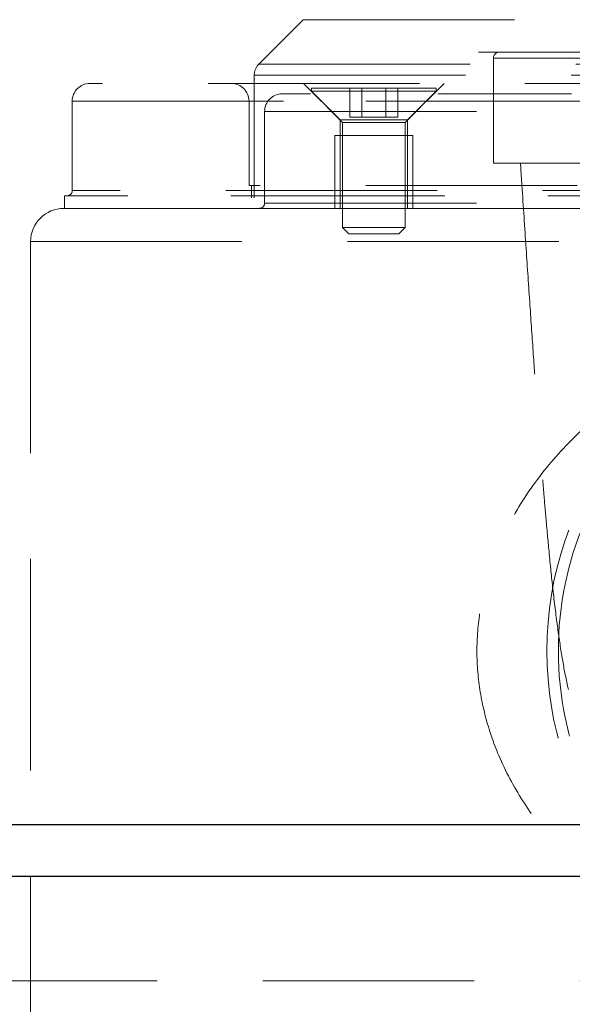
# Model space of a CAD drawing. Units: millimetres. Extents: x 64 to 6656, y 64 to 4688.
# Drawn here: x 1642 to 1695, y 1608 to 1702 of the extents above; entities that cross this region are included whole.
import ezdxf

# ---------------------------------------------------------------- set-up
doc = ezdxf.new("R2010")
doc.units = ezdxf.units.MM
doc.header["$LTSCALE"] = 16
doc.linetypes.add('SLD-Dashed', pattern=[1.905, 1.27, -0.635])
doc.linetypes.add('SLD-Solid', pattern=[0])

msp = doc.modelspace()

# ---------------------------------------------------------------- linework, layer by layer
at = {"color": 7, "linetype": 'SLD-Dashed', "lineweight": 18}
for p, q in [((1686, 2244.865), (1686, 1699.065)), ((1669.13, 1702.186), (1664.862, 1697.919)), ((1669.13, 1702.186), (1781.671, 1702.186)), ((1686, 1699.065), (1724.423, 1699.065)), ((1664.862, 1697.919), (1785.984, 1697.919)), ((1687.423, 1698.488), (1763.379, 1698.488)), ((1687.423, 1698.488), (1687.423, 1688.397)), ((1664.423, 1696.858), (1786.423, 1696.858)), ((1664.423, 1696.858), (1664.423, 1685.065)), ((1669.176, 1696.065), (1672.676, 1692.565)), ((1679.176, 1692.565), (1682.676, 1696.065)), ((1681.926, 1695.615), (1669.926, 1695.615)), ((1669.926, 1695.615), (1669.926, 1695.315)), ((1669.926, 1695.315), (1681.926, 1695.315)), ((1669.926, 1695.315), (1672.926, 1692.315)), ((1673.616, 1695.615), (1673.616, 1692.815)), ((1674.771, 1692.815), (1674.771, 1695.615)), ((1677.08, 1695.615), (1677.08, 1692.815)), ((1678.235, 1695.615), (1678.235, 1692.815)), ((1678.926, 1692.315), (1681.926, 1695.315)), ((1681.926, 1695.315), (1681.926, 1695.615)), ((1646.923, 1694.365), (1803.923, 1694.365)), ((1646.923, 1694.365), (1646.923, 1685.765)), ((1663.923, 1694.365), (1663.923, 1686.265)), ((1786.923, 1694.365), (1663.967, 1694.365)), ((1665.423, 1693.365), (1665.423, 1684.565)), ((1665.467, 1693.365), (1785.379, 1693.365)), ((1672.676, 1692.565), (1679.176, 1692.565)), ((1672.676, 1692.565), (1672.676, 1684.065)), ((1672.926, 1692.315), (1678.926, 1692.315)), ((1672.926, 1692.315), (1672.926, 1682.215)), ((1673.616, 1692.815), (1674.771, 1692.815)), ((1674.771, 1692.815), (1677.08, 1692.815)), ((1677.08, 1692.815), (1678.235, 1692.815)), ((1678.926, 1682.215), (1678.926, 1692.315)), ((1679.176, 1684.065), (1679.176, 1692.565)), ((1675.926, 1691.065), (1672.176, 1691.065)), ((1672.176, 1691.065), (1672.176, 1684.065)), ((1679.676, 1691.065), (1675.926, 1691.065)), ((1679.676, 1684.065), (1679.676, 1691.065)), ((1687.423, 1688.397), (1763.423, 1688.397)), ((1803.923, 1685.765), (1646.923, 1685.765)), ((1786.923, 1686.265), (1663.923, 1686.265)), ((1664.173, 1686.265), (1664.173, 1685.065)), ((1804.673, 1685.265), (1646.173, 1685.265)), ((1646.173, 1685.265), (1646.173, 1684.065)), ((1665.467, 1684.565), (1785.379, 1684.565)), ((1804.673, 1684.065), (1646.173, 1684.065)), ((1672.926, 1682.215), (1678.926, 1682.215)), ((1672.926, 1682.215), (1673.526, 1681.615)), ((1678.326, 1681.615), (1678.926, 1682.215)), ((1642.923, 1680.865), (1807.923, 1680.865)), ((1642.923, 1680.865), (1642.923, 1602.265)), ((1673.526, 1681.615), (1678.326, 1681.615)), ((1879.423, 1624.865), (1279.423, 1624.865)), ((1929.423, 1609.865), (1229.423, 1609.865))]:
    msp.add_line(p, q, dxfattribs=at)
at = {"color": 7, "linetype": 'SLD-Solid', "lineweight": 25}
for p, q in [((1279.423, 1624.865), (1879.423, 1624.865)), ((1939.423, 1619.865), (1219.423, 1619.865))]:
    msp.add_line(p, q, dxfattribs=at)
at = {"color": 7, "linetype": 'SLD-Dashed', "lineweight": 18}
msp.add_circle((1725.423, 1641.565), 31.75, dxfattribs=at)
for centre, radius, start, end in [((1688, 1698.488), 0.577, 90, 180), ((1665.923, 1696.858), 1.5, 135, 180), ((1648.623, 1694.365), 1.7, 90, 180), ((1662.223, 1694.365), 1.7, 0, 90), ((1667.123, 1693.365), 1.7, 90, 180), ((1646.423, 1685.765), 0.5, 270, 0), ((1664.923, 1684.565), 0.5, 270, 0), ((1646.123, 1680.865), 3.2, 90, 180), ((1725.423, 1641.565), 32.858, 106.21316, 253.78684)]:
    msp.add_arc(centre, radius, start, end, dxfattribs=at)
for points, knots in [([(1802.223, 1696.065), (1802.161, 1696.065), (1802.038, 1696.065), (1801.023, 1696.065), (1799.359, 1696.065), (1796.928, 1696.065), (1793.741, 1696.065), (1789.801, 1696.065), (1785.144, 1696.065), (1779.826, 1696.065), (1773.927, 1696.065), (1767.545, 1696.065), (1760.793, 1696.065), (1753.788, 1696.065), (1746.648, 1696.065), (1739.526, 1696.065), (1732.45, 1696.065), (1725.423, 1696.065), (1718.396, 1696.065), (1711.32, 1696.065), (1704.198, 1696.065), (1697.058, 1696.065), (1690.053, 1696.065), (1683.301, 1696.065), (1676.919, 1696.065), (1671.02, 1696.065), (1665.702, 1696.065), (1661.045, 1696.065), (1657.105, 1696.065), (1653.918, 1696.065), (1651.486, 1696.065), (1649.823, 1696.065), (1648.808, 1696.065), (1648.685, 1696.065), (1648.623, 1696.065)], [0, 0, 0, 0, 0.029124, 0.058249, 0.088734, 0.119994, 0.151901, 0.184313, 0.217069, 0.25, 0.282931, 0.315687, 0.348099, 0.380006, 0.411266, 0.441751, 0.470875, 0.5, 0.529123, 0.558249, 0.588734, 0.619994, 0.651901, 0.684313, 0.717069, 0.75, 0.782931, 0.815687, 0.848099, 0.880006, 0.911266, 0.941751, 0.970875, 1, 1, 1, 1]), ([(1669.832, 1695.065), (1669.507, 1695.065), (1668.395, 1695.065), (1667.406, 1695.065), (1667.216, 1695.065), (1667.123, 1695.065)], [0, 0, 0, 0, 0.173443, 0.593025, 1, 1, 1, 1]), ([(1725.423, 1695.065), (1723.645, 1695.065), (1720.089, 1695.065), (1714.694, 1695.065), (1709.288, 1695.065), (1703.855, 1695.065), (1698.56, 1695.065), (1693.431, 1695.065), (1688.617, 1695.065), (1684.793, 1695.065), (1682.776, 1695.065), (1682.082, 1695.065)], [0, 0, 0, 0, 0.108968, 0.217942, 0.333451, 0.44897, 0.569293, 0.689626, 0.812186, 0.935401, 1, 1, 1, 1]), ([(1690.028, 1688.394), (1690.083, 1687.558), (1690.271, 1684.705), (1690.581, 1680.038), (1690.946, 1674.655), (1691.272, 1669.952), (1691.578, 1665.659), (1691.855, 1661.933), (1692.097, 1658.845), (1692.288, 1656.508), (1692.498, 1654.056), (1692.77, 1651.078), (1693.133, 1647.531), (1693.529, 1644.208), (1693.983, 1641.13), (1694.508, 1638.289), (1695.211, 1635.428), (1696.185, 1632.604), (1697.178, 1630.25), (1698.46, 1627.791), (1700.286, 1624.998), (1702.479, 1622.367), (1705.161, 1619.844), (1708.156, 1617.589), (1711.434, 1615.695), (1714.684, 1614.293), (1717.641, 1613.37), (1720.27, 1612.81), (1722.647, 1612.503), (1724.849, 1612.382), (1727.12, 1612.421), (1729.599, 1612.654), (1732.385, 1613.161), (1735.773, 1614.125), (1739.54, 1615.718), (1743.405, 1618.041), (1746.86, 1620.824), (1749.77, 1623.931), (1751.987, 1627.089), (1753.612, 1630.097), (1754.778, 1632.883), (1755.612, 1635.425), (1756.233, 1637.854), (1756.734, 1640.374), (1757.115, 1642.792), (1757.424, 1645.095), (1757.718, 1647.605), (1757.978, 1650.106), (1758.236, 1652.813), (1758.507, 1655.887), (1758.825, 1659.783), (1759.19, 1664.577), (1759.603, 1670.349), (1760.002, 1676.151), (1760.381, 1681.782), (1760.639, 1685.671), (1760.786, 1687.908), (1760.818, 1688.388)], [0, 0, 0, 0, 0.011644, 0.039721, 0.064882, 0.087179, 0.106681, 0.127255, 0.143594, 0.155669, 0.165926, 0.185216, 0.208102, 0.233256, 0.256197, 0.276726, 0.301234, 0.314216, 0.327138, 0.342845, 0.357972, 0.376532, 0.3931, 0.412145, 0.431939, 0.449427, 0.464448, 0.477004, 0.487569, 0.497688, 0.507644, 0.519011, 0.532506, 0.548203, 0.570477, 0.592581, 0.614401, 0.635522, 0.654552, 0.67154, 0.687358, 0.703225, 0.719635, 0.738361, 0.75577, 0.772728, 0.789935, 0.808035, 0.822741, 0.840784, 0.862135, 0.886758, 0.914639, 0.945965, 0.968834, 0.993321, 1, 1, 1, 1]), ([(1804.423, 1685.265), (1804.36, 1685.265), (1804.233, 1685.265), (1803.189, 1685.265), (1801.477, 1685.265), (1798.976, 1685.265), (1795.698, 1685.265), (1791.646, 1685.265), (1786.855, 1685.265), (1781.384, 1685.265), (1775.316, 1685.265), (1768.752, 1685.265), (1761.806, 1685.265), (1754.6, 1685.265), (1747.256, 1685.265), (1739.93, 1685.265), (1732.651, 1685.265), (1725.423, 1685.265), (1718.195, 1685.265), (1710.916, 1685.265), (1703.59, 1685.265), (1696.246, 1685.265), (1689.04, 1685.265), (1682.094, 1685.265), (1675.53, 1685.265), (1669.462, 1685.265), (1663.991, 1685.265), (1659.2, 1685.265), (1655.148, 1685.265), (1651.869, 1685.265), (1649.369, 1685.265), (1647.657, 1685.265), (1646.613, 1685.265), (1646.486, 1685.265), (1646.423, 1685.265)], [0, 0, 0, 0, 0.029125, 0.058249, 0.088734, 0.119994, 0.151901, 0.184313, 0.217069, 0.25, 0.282931, 0.315687, 0.348099, 0.380006, 0.411266, 0.441751, 0.470877, 0.5, 0.529125, 0.558249, 0.588734, 0.619994, 0.651901, 0.684313, 0.717069, 0.75, 0.782931, 0.815687, 0.848099, 0.880006, 0.911266, 0.941751, 0.970876, 1, 1, 1, 1]), ([(1725.423, 1684.065), (1723.005, 1684.065), (1718.168, 1684.065), (1710.861, 1684.065), (1703.507, 1684.065), (1696.135, 1684.065), (1688.902, 1684.065), (1681.929, 1684.065), (1675.34, 1684.065), (1669.249, 1684.065), (1663.758, 1684.065), (1658.949, 1684.065), (1654.881, 1684.065), (1651.59, 1684.065), (1649.08, 1684.065), (1647.362, 1684.065), (1646.314, 1684.065), (1646.187, 1684.065), (1646.123, 1684.065)], [0, 0, 0, 0, 0.0582475, 0.1164971, 0.1774686, 0.2399878, 0.3038027, 0.3686253, 0.4341375, 0.5, 0.5658625, 0.6313747, 0.6961973, 0.7600122, 0.8225314, 0.8835029, 0.9417493, 1, 1, 1, 1]), ([(1716.249, 1610.014), (1714.005, 1610.591), (1709.516, 1611.747), (1703.299, 1614.744), (1697.665, 1618.594), (1693.247, 1622.902), (1689.978, 1627.347), (1687.867, 1631.389), (1686.523, 1635.415), (1685.837, 1639.282), (1685.798, 1643.235), (1686.36, 1647.05), (1687.455, 1650.614), (1689.241, 1654.536), (1691.984, 1658.695), (1695.85, 1662.877), (1700.348, 1666.484), (1705.334, 1669.426), (1710.649, 1671.722), (1714.382, 1672.652), (1716.249, 1673.117)], [0, 0, 0, 0, 0.072477, 0.144977, 0.218054, 0.291087, 0.343161, 0.395164, 0.435782, 0.476359, 0.517142, 0.55794, 0.595941, 0.633974, 0.694444, 0.754997, 0.817312, 0.879634, 0.939823, 1, 1, 1, 1])]:
    msp.add_open_spline(points, degree=3, knots=knots, dxfattribs=at)

doc.saveas('drawing.dxf')
